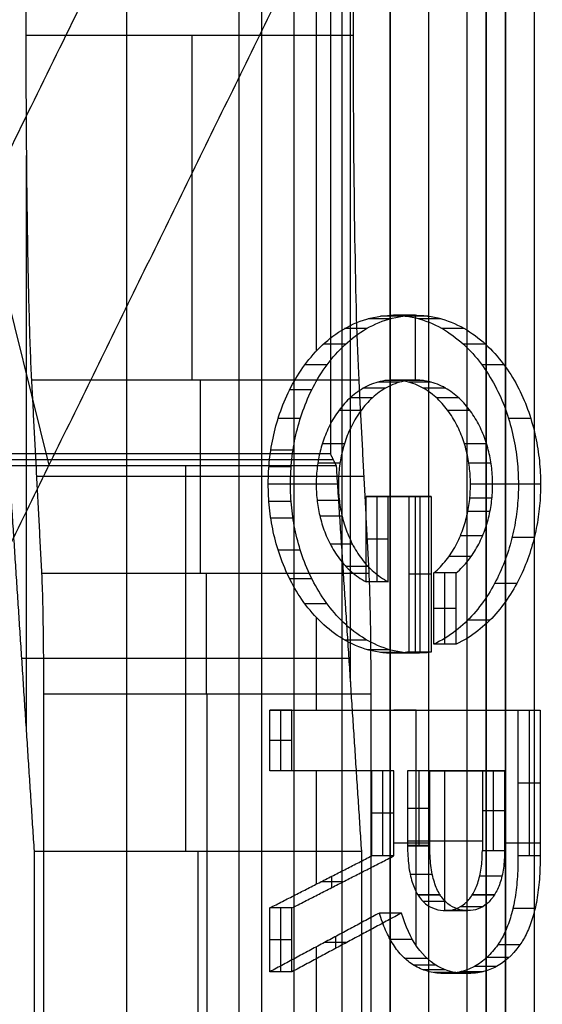
# Model space of a CAD drawing. Units: millimetres. Extents: x 183 to 216, y 0 to 1065.
# Drawn here: x 211 to 214, y 363 to 368 of the extents above; entities that cross this region are included whole.
import ezdxf

# ---------------------------------------------------------------- set-up
doc = ezdxf.new("R2010")
doc.units = ezdxf.units.MM
doc.header["$MEASUREMENT"] = 0
doc.layers.add('3', color=7, linetype='Continuous')

msp = doc.modelspace()

# ---------------------------------------------------------------- linework, layer by layer
at = {"layer": '3', "extrusion": (0, -1, 0)}
for p, q in [((211.965, 1062.5, -18.7), (211.965, 2.5, -18.7)), ((212.75, 2.5, -30.5), (212.75, 1062.5, -30.5)), ((212.75, 1062.5, -23.1), (212.75, 2.5, -23.1)), ((212.75, 2.5, -29.375), (212.75, 1062.5, -29.375)), ((212.75, 2.5, -24.225), (212.75, 1062.5, -24.225)), ((212.95, 1062.5, -25.55), (212.95, 2.5, -25.55)), ((213.15, 2.5, -28.05), (213.15, 1062.5, -28.05)), ((213.15, 2.5, -25.55), (213.15, 1062.5, -25.55))]:
    msp.add_line(p, q, dxfattribs=at)
at = {"layer": '3', "extrusion": (-1, 0, 0)}
for p, q in [((212.5, 532.25, -19.19999999999997), (212.5, 2.75, -19.20000000000003)), ((212.5, 532.25, -19.19999999999997), (212.5, 2.75, -19.20000000000003)), ((212.5452563134994, 364.380000003423, -23.69999999144246), (212.5452563134994, 382.619999996577, -23.69999999144245)), ((210.8609678676393, 364.1399999851241, -24.30000003720727), (210.8609678676393, 367.1119060355919, -24.30000003720727)), ((211.7635840701552, 365.9472135952183, -25.30557280956376), (211.7635840701552, 364.9434573536182, -27.31308529276371)), ((212.4562241813687, 365.5314446656114, -20.30000003736868), (208.2499999999797, 365.5314446656114, -20.30000003736868)), ((211.6874005391752, 365.49999998645, -20.90000003387504), (211.6874005391752, 363.5000000000001, -25.90000000000003)), ((212.6135840701586, 365.4453346662744, -26.30933066745122), (210.9135840268007, 365.4453346662744, -26.30933066745122)), ((212.5374005372552, 364.5000000000001, -23.40000000000001), (210.8374005382141, 364.5000000000001, -23.40000000000001)), ((211.7999999964352, 356.182624614675, -27.69999999999999), (211.7999999964352, 364.3173799629151, -27.69999999999999)), ((211.7528653411802, 357, -25.89999999999999), (211.7528653411802, 363.5, -25.89999999999999))]:
    msp.add_line(p, q, dxfattribs=at)
at = {"layer": '3', "extrusion": (0, -1, -1.224646799147353e-16)}
for p, q in [((212.0819011355148, 517.5, -26.83060091803971), (212.0819011355148, 17.5, -26.83060091803977)), ((212.2499999999954, 517.5, -26.70000000000146), (212.2499999999954, 17.5, -26.70000000000152))]:
    msp.add_line(p, q, dxfattribs=at)
at = {"layer": '3', "extrusion": (0, 1, 1.224646799147353e-16)}
for p, q in [((210.9786527713931, 365.5049242990703, -34.57404476139906), (209.2943684296118, 372.2992131171781, -37.35193054307308)), ((211.382236842105, 352.1206909539944, -38.49999999999959), (211.382236842105, 368.3793090459993, -38.49999999999959)), ((212.3671950610005, 366.096427602819, -36.99993455877994), (212.3671950610005, 368.3380496049541, -36.99993455877994)), ((212.8815077043239, 365.9462642142437, -37.69719677566272), (212.8815077043239, 366.2825301411185, -37.69719677566272)), ((212.3671950610005, 365.3755265669818, -36.99993455877994), (212.3671950610005, 365.434626075984, -36.99993455877994)), ((212.232814008083, 365.40745791057, -36.56384686958661), (212.4818363065023, 365.40745791057, -36.99892031050307)), ((213.283055350138, 365.40745791057, -38.39875128329194), (213.5320226150328, 365.40745791057, -38.83372857368293)), ((212.6830505246899, 364.89885423997, -37.45112049007499), (212.6830505246899, 365.34128127997, -37.45112049007499)), ((212.8518125863899, 365.34128127997, -37.64531565007499), (212.7365908172047, 365.34128127997, -37.64531565007499)), ((212.7942017017999, 365.34128127997, -37.54466215056519), (212.7942017017999, 365.34128127997, -37.74596914959828)), ((212.8815077043239, 364.527648177867, -37.69719677566272), (212.8815077043239, 365.34128127997, -37.69719677566272)), ((212.9053528789049, 365.34128127997, -37.83951081007499), (212.9053528789049, 364.53412508743, -37.83951081007499)), ((212.7406614092799, 365.12006775997, -37.45112049007499), (212.6254396401, 365.12006775997, -37.45112049007499)), ((212.9629637634999, 364.93762604743, -37.83951081007499), (212.84774199431, 364.93762604743, -37.83951081007499)), ((213.0353284062699, 364.57476783997, -38.06659449007499), (213.0353284062699, 364.94465487997, -38.06659449007499)), ((213.0929392908599, 364.75971135997, -38.06659449007499), (212.9777175216799, 364.75971135997, -38.06659449007499)), ((212.3671950610005, 364.23197727997, -36.99993455877994), (212.3671950610005, 364.7137138446099, -36.99993455877994)), ((212.9532496569716, 364.5328957307115, -37.82253903505724), (212.8380332999192, 364.5328957307115, -37.82253903505724)), ((212.8956349999449, 364.5342774554612, -37.83948744912392), (212.8956349999449, 364.5315123238522, -37.80556998801716)), ((212.182643466795, 363.91791255997, -36.57684609007499), (212.182643466795, 364.23197727997, -36.57684609007499)), ((212.885041045845, 364.23197727997, -37.70336997004499), (212.7698192761997, 364.23197727997, -37.70336997004499)), ((212.8274301612499, 364.23197727997, -37.60271647052246), (212.8274301612499, 364.23197727997, -37.80402347043398)), ((212.8850410468643, 363.0111383981402, -37.70336997182519), (212.8850410468643, 364.23197727997, -37.70336997182519)), ((213.4722168548599, 364.23197727997, -38.82989385007499), (213.4722168548599, 363.476222168355, -38.82989385007499)), ((212.24025435139, 364.07494491997, -36.57684609007499), (212.1250325821999, 364.07494491997, -36.57684609007499)), ((212.3671950610005, 363.3292961069421, -36.99993455877994), (212.3671950610005, 363.91791255997, -36.99993455877994)), ((212.505328286655, 363.91791255997, -37.03996377007549), (212.3901065174652, 363.91791255997, -37.03996377007549)), ((212.4477174020599, 363.91791255997, -37.14061726959659), (212.4477174020599, 363.91791255997, -36.93931027055378)), ((212.7127913373249, 363.47622207997, -37.50308145007499), (212.7127913373249, 363.91791255997, -37.50308145007499)), ((212.8988630441049, 363.91791255997, -37.82817225007499), (212.8988630441049, 363.5272008649, -37.82817225007499)), ((213.035378672005, 363.1918417299915, -38.16733581019003), (213.035378672005, 363.91791255997, -38.16733581019003)), ((213.1506004409572, 363.91791255997, -38.16733580977399), (213.0353786707247, 363.91791255997, -38.16733580977399)), ((213.09298955578, 363.91791255997, -38.26798931003738), (213.09298955578, 363.91791255997, -38.06668230923431)), ((213.2871160669699, 363.50193476934, -38.50649937007499), (213.2871160669699, 363.91791255997, -38.50649937007499)), ((213.52982774066, 363.854099713855, -38.82989385007499), (213.4146059693449, 363.854099713855, -38.82989385007499)), ((212.956473930375, 363.72255670142, -37.82817225007499), (212.8412521581899, 363.72255670142, -37.82817225007499)), ((212.7704022219199, 363.69706731997, -37.50308145007499), (212.65518045273, 363.69706731997, -37.50308145007499)), ((213.34472695266, 363.709923660735, -38.50649937007499), (213.2295051815599, 363.709923660735, -38.50649937007499)), ((212.7704022219168, 363.54434360747, -37.50308145007781), (212.9564739300841, 363.54434360747, -37.828172250554)), ((212.8412521596175, 363.55485543937, -37.82817224831768), (213.229505182578, 363.55485543937, -38.50649936889236)), ((213.3447269525418, 363.54434360747, -38.50649937025031), (213.529827740487, 363.54434360747, -38.82989385033842)), ((212.4477174020599, 363.3115929616164, -36.93931027055375), (212.4477174020599, 363.3703774383238, -37.14061726959658)), ((212.505328286655, 363.3409851999701, -37.03996377007545), (212.3901065174652, 363.3409851999701, -37.03996377007545)), ((212.182643466795, 362.87380527997, -36.57684609007499), (212.182643466795, 363.20574831997, -36.57684609007499)), ((212.24025435139, 363.03977679997, -36.57684609007499), (212.1250325821999, 363.03977679997, -36.57684609007499)), ((212.5251618827052, 363.0264852399703, -37.07461557007591), (212.40994011352, 363.0264852399703, -37.07461557007591)), ((212.4675509981099, 363.0573585114279, -37.17526906958817), (212.4675509981099, 362.9956119685093, -36.97396207055278)), ((212.3671950610005, 361.4519065661727, -36.99993455877994), (212.3671950610005, 363.0035784642925, -36.99993455877994))]:
    msp.add_line(p, q, dxfattribs=at)
at = {"layer": '3', "extrusion": (-1, 0, 0)}
for centre, radius, start, end in [((-367.7360679775, -26.19999999999999, -211.7228244986852), 2, 26.56505115970402, 89.99998945590004), ((-364.31737620788, -26.99999999999999, -211.7949340859952), 0.7000000000000028, 206.5683356991638, 269.999690814401)]:
    msp.add_arc(centre, radius, start, end, dxfattribs=at)
at = {"layer": '3'}
for points, degree in [([(212.75, 2.5, -28.25), (212.75, 532.5, -28.25), (212.75, 1062.5, -28.25)], 2), ([(212.75, 1062.5, -25.35), (212.75, 532.5, -25.35), (212.75, 2.5, -25.35)], 2), ([(212.95, 1062.5, -28.05), (212.95, 532.5, -28.05), (212.95, 2.5, -28.05)], 2), ([(213.25, 2.5, -31), (213.25, 532.5, -31), (213.25, 1062.5, -31)], 2), ([(213.25, 1062.5, -22.6), (213.25, 532.5, -22.6), (213.25, 2.5, -22.6)], 2), ([(213.35, 2.5, -28.05), (213.35, 532.5, -28.05), (213.35, 1062.5, -28.05)], 2), ([(213.35, 1062.5, -25.55), (213.35, 532.5, -25.55), (213.35, 2.5, -25.55)], 2), ([(212.5, 532.25, -18.69999999999997), (212.5, 267.5, -18.7), (212.5, 2.75, -18.70000000000003)], 2), ([(212.5, 532.25, -19.69999999999997), (212.5, 267.5, -19.7), (212.5, 2.75, -19.70000000000003)], 2), ([(212.5, 532.25, -18.69999999999997), (212.5, 267.5, -18.7), (212.5, 2.75, -18.70000000000003)], 2), ([(212.5, 532.25, -19.69999999999997), (212.5, 267.5, -19.7), (212.5, 2.75, -19.70000000000003)], 2), ([(212.440512627449, 381.4371106648869, -19.70000000000151), (212.440512627449, 373.5000000000134, -19.70000000000081), (212.440512627449, 365.5628893351399, -19.70000000000011)], 2), ([(212.5583492745095, 379.2639320848933, -24.20000000000001), (212.5583492745095, 373.4999999999937, -24.20000000000001), (212.5583492745095, 367.7360679150942, -24.20000000000001)], 2), ([(209.2644736842111, 364.0586180920003, -34.79999999999954), (211.3822368421055, 368.3793090460001, -38.49999999999998), (213.4999999999998, 372.6999999999999, -42.20000000000041)], 2), ([(213.4999999999998, 347.8000000000001, -42.19999999999937), (213.4999999999998, 360.25, -42.19999999999989), (213.4999999999998, 372.6999999999999, -42.20000000000041)], 2), ([(214.1983509726052, 372.0747557863427, -40.1997610619456), (212.4178460537414, 368.4416037501209, -37.08871104731335), (210.6373411348776, 364.808451713899, -33.9776610326811)], 2), ([(210.8583492971853, 370.2001096713702, -24.20000067786851), (210.8583492881228, 368.968088481203, -24.20000035632867), (210.8583492790604, 367.7360672910359, -24.20000003478884)], 2), ([(210.8583492790604, 367.7360672910359, -24.20000003478884), (211.708349276785, 367.736067603065, -24.20000001739443), (212.5583492745095, 367.7360679150942, -24.20000000000001)], 2), ([(210.8583492790604, 367.7360672910359, -24.20000003478884), (210.858349278921, 367.5469788971805, -24.20000004011526), (210.8596987456386, 367.1846331712946, -24.25153411713925), (210.8655838291777, 366.6708545763191, -24.47627642710829), (210.8749847707916, 366.240014234341, -24.83528394006159), (210.8828695480152, 366.0318042739198, -25.13639145635183), (210.8872997173722, 365.947213595411, -25.30557280918084)], 3), ([(212.5583492745095, 367.7360679150942, -24.20000000000001), (212.5583492745093, 367.3239887688311, -24.19999999998788), (212.5643436748136, 366.6413790976457, -24.42891691200649), (212.5776508926514, 366.1314504599711, -24.93709905875227), (212.5872997174, 365.9472135950392, -25.30557280991918)], 3), ([(212.8283081300462, 364.5315380010762, -37.80557006673564), (212.7746726736594, 364.5248665285338, -37.71186292552302), (212.6727489614713, 364.5291116494103, -37.53379071408271), (212.5341494776819, 364.5786189652512, -37.29164157294906), (212.4161873429386, 364.6600598643635, -37.0855480386967), (212.3200677975991, 364.7619752992147, -36.9176158603699), (212.2440012470195, 364.8777932761316, -36.78471844842122), (212.187191664044, 365.0012506106064, -36.68546508588492), (212.1484267725062, 365.1267685495547, -36.61773781845472), (212.1252577047479, 365.251010167438, -36.57725821593524), (212.1157747632646, 365.3771245318758, -36.56068980588415), (212.1192428062583, 365.5018302700367, -36.56674822966293), (212.1365987635703, 365.6296284212589, -36.59707038608487), (212.1685812839349, 365.7553064851933, -36.6529468042165), (212.2174749150915, 365.8800054220654, -36.73836884009637), (212.284248568902, 365.9984629431292, -36.85502931863002), (212.3715375647903, 366.1074185202869, -37.00753245594169), (212.478942267132, 366.1983076193836, -37.19518008742096), (212.6087736781244, 366.2636306466482, -37.42200983218546), (212.7551974547684, 366.2900359996331, -37.67782850500452), (212.9041227013229, 366.2705183385304, -37.93801776185821), (213.0364295560908, 366.2105888039501, -38.1691730255581), (213.1469636146018, 366.1233842592398, -38.36228890457053), (213.2362433500082, 366.0184526924351, -38.51827118100768), (213.3061281435494, 365.9024737332753, -38.64036836889881), (213.3579865347958, 365.7796506850009, -38.73097143932391), (213.3929959844317, 365.6516534052452, -38.7921375400061), (213.4126446918776, 365.5252500278252, -38.82646668813342), (213.4168033784964, 365.4446775513499, -38.83373279327173), (213.4168033184093, 365.405094172175, -38.83373289061985)], 3), ([(212.9435356873711, 364.5315120937072, -37.805567502481), (212.8899230248312, 364.5248465714346, -37.71189940227603), (212.7880235547239, 364.5292021877251, -37.53386814391523), (212.6494635010097, 364.5786324455216, -37.29178621069819), (212.5314751432151, 364.6600783149887, -37.08564563134983), (212.4353225547683, 364.76200867925, -36.91765490196743), (212.3592205596779, 364.8778830939164, -36.78469509437176), (212.3024287256752, 365.001308555361, -36.68547257976444), (212.2636571884348, 365.1268236676668, -36.61773380207447), (212.2404643420064, 365.2511899664457, -36.57721296698921), (212.2309903240651, 365.3775045323462, -36.56066065987022), (212.2344976122644, 365.5022780814739, -36.56678833592366), (212.2519112297612, 365.6301426466245, -36.59721212756746), (212.2839428060162, 365.7557881951753, -36.65317534144286), (212.3328788834262, 365.8804320279223, -36.73867285622694), (212.3996523493865, 365.9987703987432, -36.85533454414775), (212.4869257587412, 366.1076255407314, -37.00781222516643), (212.5942923138949, 366.1984165618591, -37.19539517244146), (212.7240398067153, 366.2636714918353, -37.42208044762526), (212.8705459272327, 366.290069248527, -37.6780451643088), (213.0195372795513, 366.2704761749673, -37.93835189513906), (213.1518086003933, 366.2104936393086, -38.16944661687663), (213.2623034996925, 366.1232689919204, -38.36249517676159), (213.3515637011811, 366.0183126749616, -38.5184440346575), (213.4214298907526, 365.9023116718815, -38.6405091015611), (213.4732562259406, 365.7794973225365, -38.73105626190605), (213.5082309882804, 365.6515765629605, -38.79216159378154), (213.5278721845693, 365.5251849986922, -38.82647724700348), (213.5320250852016, 365.4446545104367, -38.83373288942609), (213.5320250855923, 365.405094168835, -38.83373289007379)], 3), ([(212.8826883584584, 366.2825379999663, -37.69878321007526), (212.8250769907913, 366.2825379999663, -37.69878321007526), (212.7674656231243, 366.2825379999663, -37.69878321007526)], 2), ([(212.7515400943606, 366.264707415124, -37.47009885476279), (212.6939291366246, 366.264707415124, -37.47009885476279), (212.6363181788887, 366.264707415124, -37.47009885476279)], 2), ([(212.8161362560803, 366.278006772955, -37.58276791519256), (212.7585250882686, 366.278006772955, -37.58276791519256), (212.7009139204568, 366.278006772955, -37.58276791519256)], 2), ([(212.9492099821641, 366.2780067729536, -37.81480636273178), (212.8915984801953, 366.2780067729536, -37.81480636273178), (212.8339869782265, 366.2780067729536, -37.81480636273178)], 2), ([(213.0137103958139, 366.2647074151214, -37.92748230007501), (212.9560988702819, 366.2647074151214, -37.92748230007501), (212.89848734475, 366.2647074151214, -37.92748230007501)], 2), ([(212.6287490730501, 366.2135702462212, -37.25708366257521), (212.5711377890436, 366.2135702462212, -37.25708366257521), (212.5135265050371, 366.2135702462212, -37.25708366257521)], 2), ([(213.135316470222, 366.2135702462162, -38.14050856507528), (213.0777053160799, 366.2135702462162, -38.14050856507528), (213.0200941619377, 366.2135702462162, -38.14050856507528)], 2), ([(212.5172972368417, 366.1326583716899, -37.06430608413782), (212.4596831665684, 366.1326583716899, -37.06430608413782), (212.4020690962951, 366.1326583716899, -37.06430608413782)], 2), ([(213.2456574925458, 366.1326583716861, -38.33329407757501), (213.1880466435381, 366.1326583716861, -38.33329407757501), (213.1304357945305, 366.1326583716861, -38.33329407757501)], 2), ([(212.4223776220338, 366.0255036699702, -36.89633457007475), (212.3647640538719, 366.0255036699702, -36.89633457007475), (212.3071504857101, 366.0255036699702, -36.89633457007475)], 2), ([(213.3417344239035, 366.0255036699692, -38.50127091007522), (213.2841235307008, 366.0255036699692, -38.50127091007522), (213.226512637498, 366.0255036699692, -38.50127091007522)], 2), ([(210.8872997173722, 365.947213595411, -25.30557280918084), (210.9135839497184, 365.4453362340499, -26.30932753118172), (210.9398681820645, 364.9434588726888, -27.31308225318259)], 2), ([(210.8872997173722, 365.947213595411, -25.30557280918084), (211.7372997173861, 365.9472135952251, -25.30557280955001), (212.5872997174, 365.9472135950392, -25.30557280991918)], 2), ([(212.9777175216791, 364.9446548799698, -38.06659449007618), (213.0013162672597, 364.9643880252098, -38.10782448235484), (213.0436120865604, 365.0088480373999, -38.18172062642043), (213.0935890071152, 365.08599476929, -38.26903662555065), (213.1300964579786, 365.16944281569, -38.33281975809346), (213.1537017794904, 365.2535505451601, -38.37406123935543), (213.1662985267021, 365.3369166467901, -38.39606934942645), (213.1692256983203, 365.4209970512901, -38.40118348834551), (213.1627150024202, 365.5046157852001, -38.38980847941658), (213.1463074283238, 365.5879876707501, -38.36114237294947), (213.1180602680626, 365.6721025707901, -38.31179101249315), (213.0768058037395, 365.75328354254, -38.23971424723896), (213.0222832568312, 365.8270419316399, -38.14445646413496), (212.9537817886851, 365.8885569294098, -38.0247757381787), (212.8717601676815, 365.9328284353896, -37.88147359573576), (212.7730428918522, 365.9519827137595, -37.70900203336738), (212.6730880787924, 365.9365146213293, -37.53436833698724), (212.5893018840326, 365.8945835677991, -37.38798326108514), (212.5193406775902, 365.834835133809, -37.26575218776053), (212.4632723706623, 365.7623327981289, -37.16779376646132), (212.4205478501513, 365.6818825186389, -37.09314862717787), (212.3908141239347, 365.5979579996188, -37.04120004804091), (212.3731425751323, 365.5146329608588, -37.01032561794931), (212.3654849444536, 365.4311623836288, -36.99694676894754), (212.3672815701781, 365.3468929938188, -37.00008570124771), (212.3786856029429, 365.2634385241487, -37.02000998837698), (212.400933446692, 365.1793535167088, -37.05887978435247), (212.436007415425, 365.0953025243488, -37.12015844236874), (212.4844973946381, 365.0169516390089, -37.20487656697073), (212.5467441368811, 364.948732766439, -37.313629495947), (212.5975485406833, 364.9131149616991, -37.40239121293472), (212.6254396400992, 364.8988542399692, -37.45112049007508)], 3), ([(213.0929392908606, 364.9446548799697, -38.06659449007485), (213.1162414348222, 364.9641400085197, -38.1073062818239), (213.1580875390081, 365.0080332320898, -38.18041671672328), (213.2075563138553, 365.0837643474298, -38.2668449210539), (213.2443983393265, 365.1668393628199, -38.3312125977392), (213.268679552657, 365.25182767967, -38.37363494746594), (213.281799557671, 365.3389705993, -38.39655725507664), (213.2844446785689, 365.42398220088, -38.40117861572584), (213.2771869361656, 365.51074037573, -38.38849842210172), (213.2596415122615, 365.59509483717, -38.35784434815434), (213.2303709659324, 365.6787938818499, -38.30670500284381), (213.1891881154582, 365.7577124451999, -38.23475335603825), (213.13473126566, 365.8299120519198, -38.13961035409217), (213.0676059561172, 365.8893588035997, -38.02233395121279), (212.9872379624689, 365.9324133481496, -37.88192090483883), (212.8930472493924, 365.9512753725795, -37.71735781992378), (212.7968186962409, 365.9390238105293, -37.54923437073965), (212.7107732597001, 365.8988492777292, -37.39890211379506), (212.6401131027316, 365.8404682243391, -37.27544988552823), (212.5833331136761, 365.769815508209, -37.17624806556935), (212.5389085748213, 365.689015716699, -37.09863277929437), (212.5081227116944, 365.6053286938889, -37.0448459839463), (212.4892901643803, 365.5209757256789, -37.01194314266192), (212.4808599999465, 365.4363716198089, -36.99721457951313), (212.4821655739351, 365.3506687695489, -36.9994955823439), (212.4934071108884, 365.2653381236189, -37.01913596874502), (212.5164280309387, 365.1783522861289, -37.05935642676386), (212.5516335247085, 365.0944922116889, -37.12086487564898), (212.600741676407, 365.015543894959, -37.20666302574284), (212.6629488311047, 364.9479512223391, -37.31534679027214), (212.7131952105682, 364.9128977099292, -37.40313356818519), (212.7406614092807, 364.8988542399692, -37.45112049007373)], 3), ([(212.5872997174, 365.9472135950392, -25.30557280991918), (212.613584060767, 365.4453346658767, -26.30933066800686), (212.639868404134, 364.9434557367143, -27.31308852609454)], 2), ([(212.8013908980355, 365.9352677462177, -37.55775690570023), (212.7438123824589, 365.9352677462177, -37.55775690570023), (212.6862338668822, 365.9352677462177, -37.55775690570023)], 2), ([(212.8414642225772, 365.9434702154353, -37.62723838999706), (212.7838564303817, 365.9434702154353, -37.62723838999706), (212.7262486381861, 365.9434702154353, -37.62723838999706)], 2), ([(212.8825433646106, 365.9462648799696, -37.69878321007509), (212.8249561080252, 365.9462648799696, -37.69878321007509), (212.7673688514399, 365.9462648799696, -37.69878321007509)], 2), ([(212.9238240203649, 365.943470215434, -37.77034717325854), (212.8662500743934, 365.943470215434, -37.77034717325854), (212.8086761284219, 365.943470215434, -37.77034717325854)], 2), ([(212.9639110810183, 365.9352677462165, -37.83984443304391), (212.9063418988822, 365.9352677462165, -37.83984443304391), (212.8487727167461, 365.9352677462165, -37.83984443304391)], 2), ([(212.3437862684426, 365.8956380195006, -36.75773757101307), (212.2861753797008, 365.8956380195006, -36.75773757101307), (212.228564490959, 365.8956380195006, -36.75773757101307)], 2), ([(212.7253470073293, 365.9037285399697, -37.42639272007489), (212.6677241295261, 365.9037285399697, -37.42639272007489), (212.6101012517229, 365.9037285399697, -37.42639272007489)], 2), ([(213.0391469858462, 365.9037285399651, -37.97123124382495), (212.9815695066224, 365.9037285399651, -37.97123124382495), (212.9239920273986, 365.9037285399651, -37.97123124382495)], 2), ([(212.6574894241894, 365.8538255537189, -37.30750820444977), (212.5998152457645, 365.8538255537189, -37.30750820444977), (212.5421410673395, 365.8538255537189, -37.30750820444977)], 2), ([(213.1065928982012, 365.8538255537158, -38.09012844523112), (213.0489959147176, 365.8538255537158, -38.09012844523112), (212.9913989312341, 365.8538255537158, -38.09012844523112)], 2), ([(212.5990257810247, 365.7877370799682, -37.20392091007491), (212.5413765901625, 365.7877370799682, -37.20392091007491), (212.4837273993004, 365.7877370799682, -37.20392091007491)], 2), ([(213.1656907847581, 365.7877370799649, -38.19372084007518), (213.1080845083421, 365.7877370799649, -38.19372084007518), (213.050478231926, 365.7877370799649, -38.19372084007518)], 2), ([(212.2838856246974, 365.7465932987201, -36.65308353757538), (212.2262743573493, 365.7465932987201, -36.65308353757538), (212.1686630900013, 365.7465932987201, -36.65308353757538)], 2), ([(213.4809565834765, 365.7465932987209, -38.74452682507523), (213.4233455039444, 365.7465932987209, -38.74452682507523), (213.3657344244124, 365.7465932987209, -38.74452682507523)], 2), ([(212.5133097069221, 365.615716839969, -37.05390819007504), (212.4557003945666, 365.615716839969, -37.05390819007504), (212.3980910822111, 365.615716839969, -37.05390819007504)], 2), ([(213.2515498265472, 365.6157168399671, -38.34373042132503), (213.1939416246766, 365.6157168399671, -38.34373042132503), (213.136333422806, 365.6157168399671, -38.34373042132503)], 2), ([(212.440512627449, 365.5628893351399, -19.70000000000011), (210.3452563137203, 365.5628893351403, -19.70000000000006), (208.2499999999917, 365.5628893351407, -19.70000000000001)], 2), ([(212.2460607904916, 365.5819013860638, -36.58694092038775), (212.188434118654, 365.5819013860638, -36.58694092038775), (212.1308074468162, 365.5819013860638, -36.58694092038775)], 2), ([(212.47193573333, 365.5, -20.89999999999999), (212.4562241803895, 365.5314446675699, -20.30000000000005), (212.440512627449, 365.5628893351399, -19.70000000000011)], 2), ([(212.4899602362262, 365.5141416587196, -37.01311786695024), (212.4323473410525, 365.5141416587196, -37.01311786695024), (212.3747344458789, 365.5141416587196, -37.01311786695024)], 2), ([(213.2749105414964, 365.5141416587186, -38.38451721335626), (213.2173012077575, 365.5141416587186, -38.38451721335626), (213.1596918740187, 365.5141416587186, -38.38451721335626)], 2), ([(212.47193573333, 365.5, -20.89999999999999), (211.6219357350105, 365.4999999885002, -20.90000002769937), (210.7719357366909, 365.4999999770005, -20.90000005539876)], 2), ([(210.9028653411787, 363.5, -25.90000000000004), (210.8374005389348, 364.4999999885002, -23.4000000276994), (210.7719357366909, 365.4999999770005, -20.90000005539876)], 2), ([(212.2361801977667, 365.4947914447917, -36.56973903370806), (212.1785685240027, 365.4947914447917, -36.56973903370805), (212.1209568502387, 365.4947914447917, -36.56973903370805)], 2), ([(212.6028653411787, 363.5, -25.90000000000004), (212.5374005372543, 364.5, -23.40000000000002), (212.47193573333, 365.5, -20.89999999999999)], 2), ([(212.2328127061882, 365.4050941599645, -36.56387817007551), (212.1752021422347, 365.4050941599645, -36.56387817007551), (212.1175915782812, 365.4050941599645, -36.56387817007551)], 2), ([(212.4818214870248, 365.4050941599706, -36.99889497007508), (212.4242141406474, 365.4050941599706, -36.99889497007508), (212.36660679427, 365.4050941599706, -36.99889497007508)], 2), ([(213.4168033184093, 365.405094172175, -38.83373289061985), (213.4168033187284, 365.3679806834325, -38.8337328912389), (213.4132182320216, 365.2929355922416, -38.82746929161254), (213.3968045310448, 365.1776763880426, -38.79879248096012), (213.3673026603968, 365.0604244989477, -38.74724898311588), (213.3234421773391, 364.9452651768065, -38.67061917398284), (213.2638168887184, 364.8336100775094, -38.56644625633), (213.1875620910298, 364.7305683485152, -38.43321948379888), (213.0934781971139, 364.6405553964929, -38.26884302594702), (213.0184646565621, 364.5936140322009, -38.1377848864769), (212.9777175216791, 364.5747678399709, -38.06659449007581)], 3), ([(213.5320250855923, 365.405094168835, -38.83373289007379), (213.5320250859337, 365.3679702163875, -38.83373289067001), (213.5284384160696, 365.2929180834686, -38.82746652493006), (213.5120251125882, 365.1776831158778, -38.79879040850211), (213.4825497220979, 365.0605114196728, -38.74729317454123), (213.4387014700236, 364.9453457120443, -38.67068473413464), (213.3790744737435, 364.8336642605616, -38.56650883258666), (213.302805386695, 364.7305907160161, -38.43325709429376), (213.2087123055007, 364.6405639193887, -38.26886458461948), (213.1336905747576, 364.5936159513209, -38.1377921355042), (213.0929392908606, 364.5747678399709, -38.06659449007446)], 3), ([(213.2830616671378, 365.405094159966, -38.39873841007529), (213.2254422408756, 365.405094159966, -38.39873841007529), (213.1678228146134, 365.405094159966, -38.39873841007529)], 2), ([(213.5320250855923, 365.405094168835, -38.83373289007379), (213.4744142020008, 365.405094170505, -38.83373289034682), (213.4168033184093, 365.405094172175, -38.83373289061985)], 2), ([(212.2362050949917, 365.3153890173691, -36.56973903370827), (212.1785936489032, 365.3153890173691, -36.56973903370827), (212.1209822028148, 365.3153890173691, -36.56973903370827)], 2), ([(212.4867226810587, 365.3200855191854, -37.00748738538759), (212.4291161058003, 365.3200855191854, -37.00748738538759), (212.3715095305419, 365.3200855191854, -37.00748738538759)], 2), ([(212.6254396400992, 365.34128127997, -37.45112049007541), (212.7365908172043, 365.34128127997, -37.64531565007567), (212.8477419943095, 365.34128127997, -37.83951081007592)], 2), ([(212.6254396400992, 364.8988542399692, -37.45112049007508), (212.6254396400992, 365.1200677599696, -37.45112049007525), (212.6254396400992, 365.34128127997, -37.45112049007541)], 2), ([(212.7406614092807, 365.34128127997, -37.45112049007388), (212.6830505246899, 365.34128127997, -37.45112049007465), (212.6254396400992, 365.34128127997, -37.45112049007541)], 2), ([(212.7406614092807, 364.8988542399692, -37.45112049007373), (212.7406614092807, 365.1200677599696, -37.45112049007381), (212.7406614092807, 365.34128127997, -37.45112049007388)], 2), ([(212.7406614092807, 365.34128127997, -37.45112049007388), (212.8518125863897, 365.34128127997, -37.64531565007515), (212.9629637634986, 365.34128127997, -37.83951081007642)], 2), ([(212.8477419943095, 365.34128127997, -37.83951081007592), (212.847741099505, 364.937676963994, -37.83950302025599), (212.8477402047004, 364.534072648018, -37.83949523043606)], 2), ([(212.9629637634986, 365.34128127997, -37.83951081007642), (212.905352878904, 365.34128127997, -37.83951081007617), (212.8477419943095, 365.34128127997, -37.83951081007592)], 2), ([(212.9629637634986, 365.34128127997, -37.83951081007642), (212.9629637634986, 364.93778031997, -37.83951081007641), (212.9629637634986, 364.53427935997, -37.83951081007641)], 2), ([(213.2795745582126, 365.3333677937171, -38.39264173695038), (213.2220210405347, 365.3333677937171, -38.39264173695038), (213.1644675228569, 365.3333677937171, -38.39264173695038)], 2), ([(213.2693768808926, 365.2644935049706, -38.37486996007534), (213.211865019553, 365.2644935049706, -38.37486996007534), (213.1543531582134, 365.2644935049706, -38.37486996007534)], 2), ([(212.2460226835381, 365.2282721991843, -36.58694092038783), (212.1884024976893, 365.2282721991843, -36.58694092038783), (212.1307823118405, 365.2282721991843, -36.58694092038783)], 2), ([(212.501013033174, 365.2392610937197, -37.03239240757517), (212.4433906819069, 365.2392610937197, -37.03239240757517), (212.3857683306397, 365.2392610937197, -37.03239240757517)], 2), ([(213.2307601513169, 365.1376949799707, -38.30741055007549), (213.1731522539927, 365.1376949799707, -38.30741055007549), (213.1155443566685, 365.1376949799707, -38.30741055007549)], 2), ([(213.499978830899, 365.1295387637142, -38.77662368257498), (213.4423683543016, 365.1295387637142, -38.77662368257498), (213.3847578777042, 365.1295387637142, -38.77662368257498)], 2), ([(212.283901107183, 365.0635692137141, -36.65308353757538), (212.2262895223938, 365.0635692137141, -36.65308353757538), (212.1686779376045, 365.0635692137141, -36.65308353757538)], 2), ([(212.5545187118857, 365.0942128299685, -37.12590693007508), (212.4969077166114, 365.0942128299685, -37.12590693007508), (212.4392967213371, 365.0942128299685, -37.12590693007508)], 2), ([(213.1707770293102, 365.0294862249669, -38.20257909007555), (213.1131646873367, 365.0294862249669, -38.20257909007555), (213.0555523453632, 365.0294862249669, -38.20257909007555)], 2), ([(212.6363995769967, 364.978045251216, -37.26897185257507), (212.5787900238919, 364.978045251216, -37.26897185257507), (212.5211804707871, 364.978045251216, -37.26897185257507)], 2), ([(210.9398681820645, 364.9434588726888, -27.31308225318259), (210.9419726026741, 364.9032710376796, -27.39344665693436), (210.9455008789237, 364.8004490068105, -27.52818572424741), (210.9491703540966, 364.5736773687283, -27.66831671020138), (210.9500000198463, 364.4071994428992, -27.7000000004339), (210.9500000244752, 364.31738371795, -27.70000000030668)], 3), ([(210.9398681820645, 364.9434588726888, -27.31308225318259), (211.5065349227544, 364.9434578273745, -27.31308434415848), (212.0732016634442, 364.9434567820496, -27.31308643512913), (212.639868404134, 364.9434557367143, -27.31308852609454)], 3), ([(212.3437750641542, 364.9145165588706, -36.75773757101272), (212.2861643256072, 364.9145165588706, -36.75773757101272), (212.2285535870601, 364.9145165588706, -36.75773757101272)], 2), ([(212.7406614092807, 364.8988542399692, -37.45112049007373), (212.6830505246899, 364.8988542399692, -37.45112049007441), (212.6254396400992, 364.8988542399692, -37.45112049007508)], 2), ([(212.639868404134, 364.9434557367143, -27.31308852609454), (212.6419804050969, 364.9031229771197, -27.39374273876383), (212.6455139205918, 364.7996962878038, -27.52868256186077), (212.6491566057581, 364.5746026456204, -27.66779161291163), (212.6500000039218, 364.4076027168646, -27.69999999987458), (212.6500000000002, 364.31737620788, -27.69999999999999)], 3), ([(212.9777175216791, 364.5747678399709, -38.06659449007581), (212.9777175216791, 364.7597113599704, -38.06659449007599), (212.9777175216791, 364.9446548799698, -38.06659449007618)], 2), ([(213.0929392908606, 364.9446548799697, -38.06659449007485), (213.0353284062698, 364.9446548799697, -38.06659449007551), (212.9777175216791, 364.9446548799698, -38.06659449007618)], 2), ([(213.0929392908606, 364.5747678399709, -38.06659449007446), (213.0929392908606, 364.7597113599703, -38.06659449007466), (213.0929392908606, 364.9446548799697, -38.06659449007485)], 2), ([(213.4084568739436, 364.8898509099646, -38.61751347007532), (213.3508455956553, 364.8898509099646, -38.61751347007532), (213.2932343173669, 364.8898509099646, -38.61751347007532)], 2), ([(212.4231201985936, 364.784645589967, -36.89633457007501), (212.3655092379485, 364.784645589967, -36.89633457007501), (212.3078982773034, 364.784645589967, -36.89633457007501)], 2), ([(213.2705748683697, 364.7002031012194, -38.37472836757527), (213.2129633230489, 364.7002031012194, -38.37472836757527), (213.1553517777281, 364.7002031012194, -38.37472836757527)], 2), ([(212.6286643788457, 364.5965741312176, -37.25708366257537), (212.5710525658672, 364.5965741312176, -37.25708366257537), (212.5134407528888, 364.5965741312176, -37.25708366257537)], 2), ([(212.7506110970908, 364.5454363520006, -37.47009885476265), (212.6929981598727, 364.5454363520006, -37.47009885476265), (212.6353852226546, 364.5454363520006, -37.47009885476265)], 2), ([(213.0929392908606, 364.5747678399709, -38.06659449007446), (213.0353284062698, 364.5747678399709, -38.06659449007513), (212.9777175216791, 364.5747678399709, -38.06659449007581)], 2), ([(213.0929392908603, 364.5747678399729, -38.06659449007489), (213.0547898216425, 364.5747678399729, -38.06659449007489), (213.0166403524247, 364.5747678399729, -38.06659449007489)], 2), ([(212.8154652330534, 364.5321369178808, -37.58276791519229), (212.7578514513345, 364.5321369178808, -37.58276791519229), (212.7002376696156, 364.5321369178808, -37.58276791519229)], 2), ([(212.8822571109775, 364.5276056799679, -37.69878321007511), (212.8246422022937, 364.5276056799679, -37.69878321007511), (212.7670272936099, 364.5276056799679, -37.69878321007511)], 2), ([(212.8477402047004, 364.534072648018, -37.83949523043606), (212.845584236316, 364.5337487169624, -37.83573127062598), (212.8412743109745, 364.5330092762621, -37.82820686620202), (212.8347790279609, 364.5326021437172, -37.81686716744468), (212.8304640983582, 364.5318619321113, -37.80933402641939), (212.8283081300462, 364.5315380010762, -37.80557006673564)], 3), ([(212.8283081300462, 364.5315380010762, -37.80557006673564), (212.8667173158211, 364.5315293652837, -37.80556921198433), (212.9051265015961, 364.531520729494, -37.80556835723279), (212.9435356873711, 364.5315120937072, -37.805567502481)], 3), ([(212.9629637634986, 364.53427935997, -37.83951081007641), (212.924555602762, 364.5343133043747, -37.83950561685858), (212.886148365437, 364.5340387036134, -37.8395004236539), (212.8477402047004, 364.534072648018, -37.83949523043606)], 3), ([(212.9629637634986, 364.53427935997, -37.83951081007641), (212.9532497254348, 364.5328957268387, -37.82253915627871), (212.9435356873711, 364.5315120937072, -37.805567502481)], 2), ([(210.9500000244752, 364.31738371795, -27.70000000030668), (210.9500000092533, 360.25000457759, -27.70000000011398), (210.9499999940315, 356.18262543723, -27.69999999992128)], 2), ([(210.9500000244752, 364.31738371795, -27.70000000030668), (211.8000000122377, 364.317379962915, -27.70000000015333), (212.6500000000002, 364.31737620788, -27.69999999999999)], 2), ([(212.6500000000002, 364.31737620788, -27.69999999999999), (212.650000000607, 360.25, -27.70000000000793), (212.6500000012139, 356.18262379212, -27.70000000001587)], 2), ([(212.1250325822005, 364.23197727997, -36.57684609007465), (212.7698192762102, 364.23197727997, -37.70336996986701), (213.4146059702199, 364.23197727997, -38.82989384965937)], 2), ([(212.1250325822005, 363.91791255997, -36.57684609007465), (212.1250325822005, 364.07494491997, -36.57684609007465), (212.1250325822005, 364.23197727997, -36.57684609007465)], 2), ([(212.2402543513897, 364.23197727997, -36.57684609007515), (212.1826434667951, 364.23197727997, -36.5768460900749), (212.1250325822005, 364.23197727997, -36.57684609007465)], 2), ([(212.2402543513897, 363.91791255997, -36.57684609007515), (212.2402543513897, 364.07494491997, -36.57684609007515), (212.2402543513897, 364.23197727997, -36.57684609007515)], 2), ([(212.2402543513897, 364.23197727997, -36.57684609007515), (212.885041045845, 364.23197727997, -37.70336997005494), (213.5298277403004, 364.23197727997, -38.82989385003472)], 2), ([(213.4146059702199, 364.23197727997, -38.82989384965937), (213.4146059697412, 363.8540997327521, -38.82989384964531), (213.4146059692625, 363.4762221855342, -38.82989384963125)], 2), ([(213.4146059702199, 364.23197727997, -38.82989384965937), (213.4722168552601, 364.23197727997, -38.82989384984705), (213.5298277403004, 364.23197727997, -38.82989385003472)], 2), ([(213.5298277403004, 364.23197727997, -38.82989385003472), (213.5298277405744, 363.8540997155729, -38.82989385010409), (213.5298277408484, 363.4762221511758, -38.82989385017345)], 2), ([(212.6551804527296, 363.91791255997, -37.50308145007519), (212.3901065174651, 363.91791255997, -37.03996377007492), (212.1250325822005, 363.91791255997, -36.57684609007465)], 2), ([(212.2402543513897, 363.91791255997, -36.57684609007515), (212.1826434667951, 363.91791255997, -36.5768460900749), (212.1250325822005, 363.91791255997, -36.57684609007465)], 2), ([(212.7704022219189, 363.91791255997, -37.50308145007627), (212.5053282866543, 363.91791255997, -37.03996377007571), (212.2402543513897, 363.91791255997, -36.57684609007515)], 2), ([(212.6551804527296, 363.47622207997, -37.50308145007518), (212.6551804527296, 363.69706731997, -37.50308145007518), (212.6551804527296, 363.91791255997, -37.50308145007519)], 2), ([(212.7704022219189, 363.91791255997, -37.50308145007627), (212.7127913373242, 363.91791255997, -37.50308145007573), (212.6551804527296, 363.91791255997, -37.50308145007519)], 2), ([(212.7704022219189, 363.4762220799701, -37.50308145007624), (212.7704022219189, 363.6970673199701, -37.50308145007625), (212.7704022219189, 363.91791255997, -37.50308145007627)], 2), ([(212.8412521594421, 363.91791255997, -37.82817224954708), (212.8412521587288, 363.7234745363617, -37.82817586789858), (212.8412521580154, 363.5290365127534, -37.82817948625008)], 2), ([(213.2295051823211, 363.91791255997, -38.50649936965803), (213.0353786708816, 363.91791255997, -38.16733580960256), (212.8412521594421, 363.91791255997, -37.82817224954708)], 2), ([(212.9564739297689, 363.91791255997, -37.82817225002425), (212.8988630446055, 363.91791255997, -37.82817224978567), (212.8412521594421, 363.91791255997, -37.82817224954708)], 2), ([(212.9564739297689, 363.91791255997, -37.82817225002425), (213.150600441089, 363.91791255997, -38.16733581002953), (213.3447269524091, 363.91791255997, -38.50649937003482)], 2), ([(212.9564739306862, 363.5290365421267, -37.82817948702214), (212.9564739302275, 363.7234745510484, -37.8281758685232), (212.9564739297689, 363.91791255997, -37.82817225002425)], 2), ([(213.2295051823211, 363.91791255997, -38.50649936965803), (213.2295051819285, 363.7107635495366, -38.50649496299986), (213.229505181536, 363.5036145391034, -38.50649055634168)], 2), ([(213.3447269524091, 363.91791255997, -38.50649937003482), (213.2871160673651, 363.91791255997, -38.50649936984642), (213.2295051823211, 363.91791255997, -38.50649936965803)], 2), ([(213.3447269524091, 363.91791255997, -38.50649937003482), (213.3447269526007, 363.71076354431, -38.50649496342773), (213.3447269527923, 363.50361452865, -38.50649055682065)], 2), ([(212.9564739306862, 363.5290365421267, -37.82817948702214), (212.8988630443508, 363.52903652744, -37.82817948663611), (212.8412521580154, 363.5290365127534, -37.82817948625008)], 2), ([(212.8412521580154, 363.5290365127534, -37.82817948625008), (212.8412521637652, 363.4922012995715, -37.82818483632883), (212.8445340387761, 363.4241972365626, -37.83392894952146), (212.8631245177608, 363.3364657923961, -37.86642387377869), (212.8825462756971, 363.292843330267, -37.90036485528017), (212.8942245718157, 363.27439817038, -37.92077242674941)], 3), ([(212.9564887283287, 363.5272009293626, -37.82817225007588), (212.8988778414682, 363.5272009293626, -37.82817225007588), (212.8412669546078, 363.5272009293626, -37.82817225007588)], 2), ([(213.0094463420814, 363.2743981519467, -37.92077243622489), (212.9978998033564, 363.2926352066994, -37.90059510676262), (212.9785776585302, 363.3357933782411, -37.86682823896555), (212.9598068678271, 363.4234965603573, -37.83401826477768), (212.9564739343322, 363.4918974463937, -37.82818487907814), (212.9564739306862, 363.5290365421267, -37.82817948702214)], 3), ([(210.9028653411787, 357, -25.90000000000003), (210.9028653411787, 360.25, -25.90000000000003), (210.9028653411787, 363.5, -25.90000000000004)], 2), ([(210.9028653411787, 363.5, -25.90000000000004), (211.7528653411787, 363.5, -25.90000000000004), (212.6028653411787, 363.5, -25.90000000000004)], 2), ([(212.1250325822005, 363.20574831997, -36.57684609007465), (212.3901065174651, 363.34098519997, -37.03996377007492), (212.6551804527296, 363.47622207997, -37.50308145007518)], 2), ([(212.2402543513897, 363.20574831997, -36.57684609007515), (212.5053282866543, 363.3409851999701, -37.03996377007569), (212.7704022219189, 363.4762220799701, -37.50308145007624)], 2), ([(212.6028653411787, 357, -25.90000000000003), (212.6028653411787, 360.25, -25.90000000000003), (212.6028653411787, 363.5, -25.90000000000004)], 2), ([(212.7704022219189, 363.4762220799701, -37.50308145007624), (212.7127913373242, 363.4762220799701, -37.5030814500757), (212.6551804527296, 363.47622207997, -37.50308145007518)], 2), ([(213.1770617177989, 363.2734930775833, -38.41488231592052), (213.188331671431, 363.2912374300363, -38.43457061703159), (213.2073655173132, 363.3316404349237, -38.46782158523095), (213.2258563940417, 363.4101756085104, -38.50012160775704), (213.2295051824913, 363.4708757385084, -38.50649256782815), (213.229505181536, 363.5036145391034, -38.50649055634168)], 3), ([(213.3447093086392, 363.5019347906672, -38.50649937007474), (213.2870984226995, 363.5019347906672, -38.50649937007474), (213.2294875367599, 363.5019347906672, -38.50649937007474)], 2), ([(213.229505181536, 363.5036145391034, -38.50649055634168), (213.2871160671641, 363.5036145338767, -38.50649055658117), (213.3447269527923, 363.50361452865, -38.50649055682065)], 2), ([(213.3447269527923, 363.50361452865, -38.50649055682065), (213.344726954061, 363.470819470817, -38.50649257468982), (213.3410778647872, 363.4100453067086, -38.50012109826254), (213.3225422695505, 363.3315514704656, -38.46774295381646), (213.3035322402172, 363.2912040607698, -38.43453359558065), (213.2922834703365, 363.2734930636566, -38.41488230395039)], 3), ([(213.4146059692625, 363.4762221855342, -38.82989384963125), (213.4146059718862, 363.4333144136017, -38.82989385170517), (213.4118678170001, 363.3521990452199, -38.82510994402298), (213.3987365639039, 363.244541890394, -38.80216797758445), (213.3761194199486, 363.1511427812503, -38.76265296077178), (213.3462620688587, 363.073673081867, -38.71048838720771), (213.322317810535, 363.0317661787722, -38.6686547367379), (213.3092539809227, 363.0133677231098, -38.64583057287548)], 3), ([(213.5298277408484, 363.4762221511758, -38.82989385017345), (213.4722168550555, 363.476222168355, -38.82989384990235), (213.4146059692625, 363.4762221855342, -38.82989384963125)], 2), ([(213.5298277408484, 363.4762221511758, -38.82989385017345), (213.5298277423868, 363.4333180502044, -38.82989385404176), (213.5270899594145, 363.3522015488082, -38.82511060333412), (213.5139562752365, 363.2445178974899, -38.8021643997907), (213.4913190028801, 363.1510668884828, -38.76261422594619), (213.4614580678132, 363.0736223929107, -38.71044339975258), (213.4375271820855, 363.031748759423, -38.66863311840173), (213.4244757078782, 363.0133677055417, -38.64583054361214)], 3), ([(212.9704555199698, 363.3793588599681, -37.85119533007511), (212.9128446407998, 363.3793588599681, -37.85119533007511), (212.8552337616299, 363.3793588599681, -37.85119533007511)], 2), ([(213.3306435791397, 363.37130133997, -38.4835432500749), (213.2730326937859, 363.37130133997, -38.4835432500749), (213.2154218084321, 363.37130133997, -38.4835432500749)], 2), ([(213.007166359511, 363.2745385599635, -37.9205547300753), (212.9495554790191, 363.2745385599635, -37.9205547300753), (212.8919445985272, 363.2745385599635, -37.9205547300753)], 2), ([(213.0072545486423, 363.2743888072148, -37.92072177671996), (212.9496436681193, 363.2743888072148, -37.92072177671996), (212.8920327875963, 363.2743888072148, -37.92072177671996)], 2), ([(212.8942245718157, 363.27439817038, -37.92077242674941), (212.9062899095589, 363.2555209637552, -37.94185503309161), (212.9332382650244, 363.2244566365912, -37.98894346401286), (212.9836773823084, 363.1973062903724, -38.07707780388332), (213.020236847049, 363.191813613659, -38.14095926021866), (213.0395625477306, 363.19181446026, -38.17472755912208)], 3), ([(212.8942245718157, 363.27439817038, -37.92077242674941), (212.9518354569485, 363.2743981611633, -37.92077243148715), (213.0094463420814, 363.2743981519467, -37.92077243622489)], 2), ([(213.011645029103, 363.2743889695614, -37.92072163362058), (212.9540341484643, 363.2743889695614, -37.92072163362058), (212.8964232678256, 363.2743889695614, -37.92072163362058)], 2), ([(213.1547843288475, 363.19181446003, -38.17472756500666), (213.1354539940339, 363.1918136177003, -38.14095117154154), (213.0988884120288, 363.1973042011903, -38.07705903177492), (213.0484642300779, 363.2244612607261, -37.98895079640597), (213.0215123374141, 363.2555199155534, -37.94185618950463), (213.0094463420814, 363.2743981519467, -37.92077243622489)], 3), ([(213.0395625477306, 363.19181446026, -38.17472755912208), (213.0582027294831, 363.1918188771739, -38.20728512462981), (213.0932517503518, 363.1973664251884, -38.2685025178125), (213.1403843836895, 363.2257992198022, -38.35082390036928), (213.1656784588626, 363.2557334538306, -38.39500121728043), (213.1770617177989, 363.2734930775833, -38.41488231592052)], 3), ([(213.2922834703365, 363.2734930636566, -38.41488230395039), (213.2808046790645, 363.2555843925859, -38.3948343530726), (213.2553404776487, 363.2255677505125, -38.35035988751336), (213.2082140749207, 363.197273457477, -38.26804936654638), (213.173312520864, 363.1918188538028, -38.2070895294662), (213.1547843288475, 363.19181446003, -38.17472756500666)], 3), ([(213.2900634904781, 363.2732439999676, -38.41465257007577), (213.2324526125685, 363.2732439999676, -38.41465257007577), (213.1748417346589, 363.2732439999676, -38.41465257007577)], 2), ([(213.2901851534114, 363.2734415500613, -38.41487407140476), (213.2325742755375, 363.2734415500613, -38.41487407140476), (213.1749633976635, 363.2734415500613, -38.41487407140476)], 2), ([(213.1770617177989, 363.2734930775833, -38.41488231592052), (213.2346725940677, 363.27349307062, -38.41488230993545), (213.2922834703365, 363.2734930636566, -38.41488230395039)], 2), ([(213.2942964894147, 363.2734414187577, -38.41487395555756), (213.2366856115202, 363.2734414187577, -38.41487395555756), (213.1790747336257, 363.2734414187577, -38.41487395555756)], 2), ([(213.0393973191225, 363.2383240112208, -37.97108511757502), (212.9817864429422, 363.2383240112208, -37.97108511757502), (212.9241755667619, 363.2383240112208, -37.97108511757502)], 2), ([(213.2318189791145, 363.2121485799659, -38.30896179007576), (213.1742080919186, 363.2121485799659, -38.30896179007576), (213.1165972047226, 363.2121485799659, -38.30896179007576)], 2), ([(212.1250325822005, 362.87380527997, -36.57684609007465), (212.1250325822005, 363.03977679997, -36.57684609007465), (212.1250325822005, 363.20574831997, -36.57684609007465)], 2), ([(212.2402543513897, 363.20574831997, -36.57684609007515), (212.1826434667951, 363.20574831997, -36.5768460900749), (212.1250325822005, 363.20574831997, -36.57684609007465)], 2), ([(212.6948476448387, 363.1791651999702, -37.5723850500776), (212.4099401135196, 363.0264852399701, -37.07461557007613), (212.1250325822005, 362.87380527997, -36.57684609007465)], 2), ([(212.2402543513897, 362.87380527997, -36.57684609007515), (212.2402543513897, 363.03977679997, -36.57684609007515), (212.2402543513897, 363.20574831997, -36.57684609007515)], 2), ([(212.8100694140202, 363.1791651999702, -37.57238505007607), (212.5251618827049, 363.0264852399701, -37.07461557007561), (212.2402543513897, 362.87380527997, -36.57684609007515)], 2), ([(213.3092539809227, 363.0133677231098, -38.64583057287548), (213.2925089088348, 362.9897847924597, -38.61657481547045), (213.2556466359154, 362.9469716100588, -38.55217176555892), (213.1905428945012, 362.8989977593612, -38.43842730076047), (213.1107998674151, 362.8688481795151, -38.29910615370576), (213.0232475821871, 362.8621394914535, -38.14614124574756), (212.9424768748175, 362.8743444048775, -38.00502461148478), (212.8732005288136, 362.9047033289545, -37.88399007934623), (212.814202085535, 362.9517879324575, -37.78091234233553), (212.7657191333058, 363.0131042186953, -37.69620649727575), (212.7261162975294, 363.0872605032822, -37.62701533804872), (212.7044226287537, 363.1469235445295, -37.5891137570468), (212.6948476448387, 363.1791651999702, -37.5723850500776)], 3), ([(212.8100694140202, 363.1791651999702, -37.57238505007607), (212.7524585294294, 363.1791651999702, -37.57238505007684), (212.6948476448387, 363.1791651999702, -37.5723850500776)], 2), ([(213.4244757078782, 363.0133677055417, -38.64583054361214), (213.3843964993117, 362.9569221307101, -38.57580709791176), (213.2967354963026, 362.883386514337, -38.42265224014626), (213.1512542681174, 362.8567099374817, -38.16847813697115), (213.0114000375827, 362.8803784193022, -37.92413511020408), (212.8823421293728, 362.9917828951071, -37.69865462370655), (212.8307380471534, 363.1095681157454, -37.60849576602631), (212.8100694140202, 363.1791651999702, -37.57238505007607)], 3), ([(213.1518537800741, 363.1917983199626, -38.17464560091297), (213.0942428893011, 363.1917983199626, -38.17464560091297), (213.0366319985282, 363.1917983199626, -38.17464560091297)], 2), ([(213.0395625477306, 363.19181446026, -38.17472755912208), (213.097173438289, 363.191814460145, -38.17472756206438), (213.1547843288475, 363.19181446003, -38.17472756500666)], 2), ([(213.157578032237, 363.1917983199657, -38.17464555504009), (213.0999671414745, 363.1917983199657, -38.17464555504009), (213.0423562507119, 363.1917983199657, -38.17464555504009)], 2), ([(213.5014367387385, 363.2029862199619, -38.78371935007498), (213.4438258622541, 363.2029862199619, -38.78371935007498), (213.3862149857697, 363.2029862199619, -38.78371935007498)], 2), ([(212.8656871666237, 363.0416928324681, -37.67083787257563), (212.8081823671951, 363.0416928324681, -37.67083787257563), (212.7506775677665, 363.0416928324681, -37.67083787257563)], 2), ([(213.4244757078782, 363.0133677055417, -38.64583054361214), (213.3668648444005, 363.0133677143257, -38.64583055824381), (213.3092539809227, 363.0133677231098, -38.64583057287548)], 2), ([(212.9403971202347, 362.9435552799692, -37.8031515300752), (212.8830798180102, 362.9435552799692, -37.8031515300752), (212.8257625157856, 362.9435552799692, -37.8031515300752)], 2), ([(212.9859036566021, 362.9092226734073, -37.88202317351284), (212.9286083456482, 362.9092226734073, -37.88202317351284), (212.8713130346943, 362.9092226734073, -37.88202317351284)], 2), ([(213.3686120465901, 362.9484437087142, -38.5469822700748), (213.3110302251036, 362.9484437087142, -38.5469822700748), (213.253448403617, 362.9484437087142, -38.5469822700748)], 2), ([(212.2402543513897, 362.87380527997, -36.57684609007515), (212.1826434667951, 362.87380527997, -36.5768460900749), (212.1250325822005, 362.87380527997, -36.57684609007465)], 2), ([(213.0367855363551, 362.8847065074691, -37.96938042757543), (212.9793737117043, 362.8847065074691, -37.96938042757543), (212.9219618870536, 362.8847065074691, -37.96938042757543)], 2), ([(213.0921475399478, 362.870001027777, -38.06523009288779), (213.0346191425372, 362.870001027777, -38.06523009288779), (212.9770907451265, 362.870001027777, -38.06523009288779)], 2), ([(213.1216482996123, 362.8663254970363, -38.11634170495778), (213.0641793628863, 362.8663254970363, -38.11634170495778), (213.0067104261603, 362.8663254970363, -38.11634170495778)], 2), ([(213.1525582460403, 362.8651004799685, -38.16957897007482), (213.095125157165, 362.8651004799685, -38.16957897007482), (213.0376920682897, 362.8651004799685, -38.16957897007482)], 2), ([(213.1940836866015, 362.8674175313766, -38.24097332632517), (213.1366633617688, 362.8674175313766, -38.24097332632517), (213.0792430369361, 362.8674175313766, -38.24097332632517)], 2), ([(213.2334777151249, 362.8743671162189, -38.30896737007519), (213.1760404678921, 362.8743671162189, -38.30896737007519), (213.1186032206594, 362.8743671162189, -38.30896737007519)], 2), ([(213.3053988668169, 362.9021544699645, -38.43476289007506), (213.2478879538108, 362.9021544699645, -38.43476289007506), (213.1903770408046, 362.9021544699645, -38.43476289007506)], 2)]:
    msp.add_open_spline(points, degree=degree, dxfattribs=at)

doc.saveas('drawing.dxf')
